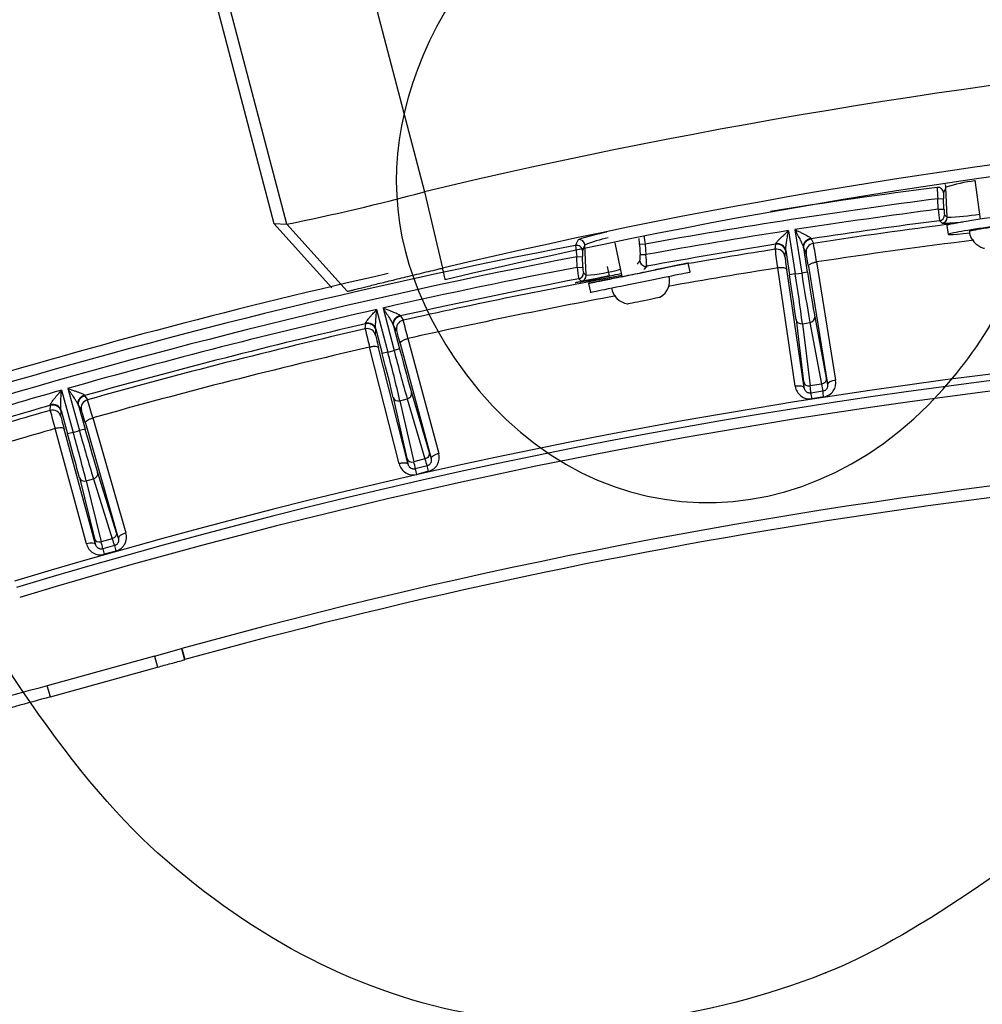
# Model space of a CAD drawing. Units: millimetres. Extents: x 0 to 359, y -168 to 204.
# Drawn here: x 211 to 225, y 124 to 137 of the extents above; entities that cross this region are included whole.
import ezdxf
from ezdxf import colors
from ezdxf.entities.mleader import LeaderData, LeaderLine
from ezdxf.math import Vec2, Vec3

# ---------------------------------------------------------------- set-up
doc = ezdxf.new("R2010")
doc.units = ezdxf.units.MM
for name, color, linetype in [('C-106-PLAST-PATA', 7, 'Continuous'), ('C-106_PLAST-AS', 7, 'Continuous'), ('DIN_7380_M6X20_Z', 7, 'Continuous'), ('DIN_9021_M6_ZINC', 7, 'Continuous'), ('Predeterminado', 7, 'Continuous')]:
    doc.layers.add(name, color=color, linetype=linetype)

# ---------------------------------------------------------------- blocks, each defined once
blk = doc.blocks.new('SE1')
at = {"layer": 'C-106-PLAST-PATA', "color": 7, "linetype": 'Continuous'}
for p, q in [((224.589, 134.688), (224.571, 135.112)), ((224.456, 134.949), (224.537, 134.953)), ((224.462, 134.801), (224.456, 134.949)), ((224.543, 134.804), (224.537, 134.953)), ((224.462, 134.801), (224.543, 134.804)), ((222.345, 134.499), (222.44, 133.886)), ((222.436, 134.513), (222.531, 133.9)), ((219.483, 133.868), (219.465, 134.295)), ((220.32, 134.309), (220.239, 134.305)), ((220.239, 134.305), (220.245, 134.156)), ((220.32, 134.309), (220.326, 134.159)), ((222.155, 134.235), (222.167, 134.306)), ((222.663, 134.383), (222.696, 134.319)), ((220.326, 134.159), (220.245, 134.156)), ((222.295, 134.134), (222.307, 134.204)), ((222.306, 134.217), (222.359, 133.874)), ((222.558, 134.256), (222.611, 133.913)), ((222.561, 134.244), (222.594, 134.18)), ((219.35, 134.128), (219.431, 134.132)), ((219.356, 133.979), (219.35, 134.128)), ((219.437, 133.982), (219.431, 134.132)), ((222.741, 134.056), (223.011, 132.386)), ((219.356, 133.979), (219.437, 133.982)), ((222.441, 132.297), (222.192, 133.971)), ((222.568, 132.275), (222.319, 133.948)), ((222.44, 133.886), (222.359, 133.874)), ((222.44, 133.886), (222.531, 133.9)), ((222.611, 133.913), (222.531, 133.9)), ((222.627, 133.996), (222.897, 132.326)), ((216.521, 133.384), (216.678, 132.782)), ((216.611, 133.404), (216.767, 132.806)), ((216.361, 133.11), (216.366, 133.181)), ((216.856, 133.293), (216.895, 133.232)), ((222.451, 133.24), (222.559, 132.361)), ((222.542, 133.182), (222.646, 133.199)), ((222.542, 133.182), (222.65, 132.303)), ((222.646, 133.199), (222.81, 132.328)), ((222.716, 133.281), (222.879, 132.411)), ((216.506, 133.022), (216.511, 133.093)), ((216.509, 133.106), (216.599, 132.762)), ((216.76, 133.155), (216.846, 132.826)), ((216.764, 133.143), (216.804, 133.082)), ((216.855, 132.902), (217.29, 131.277)), ((216.964, 132.973), (217.399, 131.348)), ((216.84, 131.202), (216.422, 132.85)), ((216.968, 131.192), (216.549, 132.84)), ((216.678, 132.782), (216.599, 132.762)), ((216.678, 132.782), (216.767, 132.806)), ((216.846, 132.826), (216.767, 132.806)), ((212.063, 132.241), (212.23, 131.645)), ((212.152, 132.267), (212.319, 131.67)), ((217.013, 132.209), (217.264, 131.359)), ((222.81, 132.328), (222.65, 132.303)), ((222.831, 132.228), (222.66, 132.201)), ((212.392, 132.166), (212.432, 132.106)), ((216.754, 132.141), (216.95, 131.277)), ((216.851, 132.093), (216.953, 132.119)), ((216.851, 132.093), (217.047, 131.229)), ((216.953, 132.119), (217.203, 131.269)), ((222.844, 132.148), (222.673, 132.122)), ((211.906, 131.956), (211.909, 132.028)), ((212.057, 131.872), (212.06, 131.944)), ((212.058, 131.956), (212.151, 131.623)), ((212.303, 132.027), (212.397, 131.691)), ((212.308, 132.015), (212.348, 131.956)), ((212.402, 131.777), (212.868, 130.149)), ((212.509, 131.85), (212.974, 130.222)), ((212.418, 130.067), (211.974, 131.698)), ((212.547, 130.06), (212.103, 131.691)), ((212.23, 131.645), (212.151, 131.623)), ((212.23, 131.645), (212.319, 131.67)), ((212.397, 131.691), (212.319, 131.67)), ((217.264, 131.359), (217.29, 131.277)), ((217.203, 131.269), (217.047, 131.229)), ((217.234, 131.172), (217.067, 131.128)), ((217.256, 131.095), (217.088, 131.051)), ((212.317, 131.005), (212.529, 130.144)), ((212.415, 130.958), (212.516, 130.986)), ((212.415, 130.958), (212.626, 130.098)), ((212.516, 130.986), (212.781, 130.141)), ((212.575, 131.077), (212.84, 130.231)), ((212.781, 130.141), (212.626, 130.098)), ((212.814, 130.044), (212.648, 129.997)), ((212.836, 129.967), (212.669, 129.92)), ((213.379, 128.48), (213.761, 128.586)), ((213.761, 128.586), (213.764, 128.587)), ((213.761, 128.586), (213.804, 128.429)), ((213.764, 128.587), (213.807, 128.43)), ((213.379, 128.48), (211.864, 128.061)), ((213.379, 128.48), (213.422, 128.323)), ((211.908, 127.904), (213.422, 128.323)), ((213.804, 128.429), (213.807, 128.43)), ((211.908, 127.904), (211.864, 128.061))]:
    blk.add_line(p, q, dxfattribs=at)
for centre, radius, start, end in [((225.226, 133.113), 2.104, 96.6865, 108.1418), ((235.485, 50.1), 85.725, 97.39895, 98.99059), ((226.609, 135.168), 2.164, 181.5007, 185.7929), ((225.09, 134.993), 0.555, 175.7101, 184.1436), ((235.485, 50.1), 85.564, 97.40605, 100.20895), ((235.485, 50.1), 85.416, 97.4148, 98.78775), ((226.364, 134.926), 1.906, 183.752, 188.6389), ((225.021, 134.805), 0.477, 180.0893, 189.86), ((227.232, 137.618), 3.946, 227.183, 227.9388), ((224.513, 137.807), 3.119, 271.3968, 279.8763), ((235.485, 50.1), 85.253, 97.41712, 98.64995), ((235.485, 50.1), 85.185, 97.29553, 98.63456), ((227.164, 137.535), 3.948, 227.1597, 227.9149), ((224.346, 139.605), 5.004, 271.9712, 275.3391), ((220.429, 131.126), 3.414, 100.9975, 108.095), ((218.5, 134.143), 1.828, 5.1846, 8.8606), ((235.485, 50.1), 85.416, 98.84967, 100.22262), ((235.485, 50.1), 85.725, 100.85917, 106.88127), ((219.982, 134.068), 0.684, 153.6979, 161.0484), ((221.502, 134.412), 2.171, 183.2138, 187.5032), ((220.275, 132.314), 2.14, 103.008, 112.2481), ((219.778, 134.304), 0.461, 0.1963, 10.3051), ((235.485, 50.1), 85.253, 98.98747, 100.23309), ((222.14, 134.31), 0.0272, 351.3284, 6.7255), ((222.715, 134.199), 0.122, 98.6614, 188.722), ((222.688, 134.395), 0.0272, 190.9106, 206.3112), ((217.754, 133.338), 5.039, 8.1908, 11.2291), ((235.485, 50.1), 84.918, 97.1151, 98.63118), ((219.999, 134.172), 0.569, 175.8104, 184.1049), ((219.817, 134.12), 0.43, 353.8278, 4.876), ((218.699, 133.942), 1.642, 1.8941, 7.5925), ((235.485, 50.1), 85.185, 99.00286, 99.83807), ((222.174, 134.115), 0.122, 8.9171, 98.9741), ((227.187, 134.801), 5.064, 186.4158, 189.4391), ((222.226, 134.206), 0.0803, 358.7526, 7.7763), ((222.637, 134.27), 0.0802, 189.8596, 198.8857), ((235.485, 50.1), 85.564, 100.8696, 106.88036), ((225.156, 129.874), 6.462, 139.4773, 140.0319), ((235.485, 50.1), 85.875, 102.6464, 106.88212), ((235.485, 50.1), 85.416, 100.88443, 102.7659), ((221.251, 134.16), 1.903, 185.4647, 190.3649), ((218.936, 138.812), 5.051, 275.4689, 281.9892), ((219.918, 133.983), 0.481, 180.0834, 189.8271), ((221.807, 136.586), 3.577, 228.6508, 229.4615), ((219.223, 136.778), 2.922, 275.1101, 284.7584), ((225.263, 129.793), 6.473, 139.5083, 140.0616), ((235.485, 50.1), 84.918, 99.00624, 100.06505), ((192.878, 129.22), 29.928, 7.6083, 8.9699), ((252.088, 138.406), 29.898, 188.6668, 190.0298), ((235.485, 50.1), 85.253, 100.8901, 102.62199), ((235.485, 50.1), 85.185, 100.48395, 102.60514), ((221.742, 136.501), 3.576, 228.6278, 229.4385), ((235.485, 50.1), 84.918, 100.57483, 102.59775), ((235.485, 50.1), 85.416, 102.82786, 105.85321), ((235.485, 50.1), 85.253, 102.95968, 105.71635), ((216.339, 133.182), 0.0265, 358.2629, 13.9495), ((216.922, 133.113), 0.122, 102.636, 194.5056), ((216.879, 133.308), 0.0281, 198.1171, 213.1677), ((211.484, 131.648), 5.638, 13.5935, 16.3104), ((235.485, 50.1), 83.009, 83.05968, 106.86539), ((235.485, 50.1), 85.185, 102.97362, 105.70119), ((216.388, 132.991), 0.122, 14.7005, 102.9498), ((221.473, 134.169), 5.221, 191.7034, 194.6353), ((216.432, 133.087), 0.0795, 4.4934, 13.5782), ((216.838, 133.177), 0.0811, 195.659, 204.6181), ((235.485, 50.1), 82.917, 83.05968, 106.86483), ((235.485, 50.1), 82.77, 83.05968, 106.86394), ((235.485, 50.1), 84.918, 102.973, 105.69843), ((187.737, 125.16), 29.928, 13.3943, 14.756), ((245.719, 140.268), 29.898, 194.4528, 195.8159), ((222.812, 132.349), 0.203, 279.068, 10.4373), ((235.485, 50.1), 85.416, 105.91514, 106.87951), ((222.642, 132.323), 0.203, 187.1997, 278.5698), ((221.929, 132.182), 0.731, 1.4627, 9.4957), ((289.763, 142.533), 67.894, 188.75345, 188.82121), ((223.514, 132.427), 0.711, 188.0278, 196.2889), ((177.814, 125.176), 45.566, 8.8015, 8.9025), ((212.465, 131.989), 0.122, 105.7272, 195.507), ((212.415, 132.18), 0.0271, 197.4726, 212.9223), ((207.429, 130.477), 5.262, 15.1246, 18.0337), ((235.485, 50.1), 85.253, 106.05388, 106.87859), ((235.485, 50.1), 85.185, 106.06949, 106.8782), ((211.939, 131.839), 0.122, 15.7021, 106.0399), ((217.13, 133.198), 5.37, 193.3711, 196.2221), ((211.882, 132.029), 0.0273, 357.9415, 13.2879), ((211.98, 131.936), 0.0804, 5.5449, 14.5587), ((212.38, 132.05), 0.0801, 196.642, 205.6778), ((235.485, 50.1), 84.918, 106.07349, 106.87666), ((183.426, 123.519), 29.928, 14.3928, 15.7545), ((241.136, 139.635), 29.898, 195.4514, 196.8144), ((235.485, 50.1), 81.437, 87.42282, 105.46929), ((235.485, 50.1), 81.275, 92.36678, 105.46929), ((216.345, 131.037), 0.728, 7.2261, 15.2962), ((217.902, 131.442), 0.72, 193.8543, 202.0134), ((217.204, 131.291), 0.203, 284.9079, 16.3091), ((217.038, 131.247), 0.203, 193.0499, 284.4123), ((215.61, 130.681), 1.524, 14.0305, 17.0507), ((215.878, 130.749), 1.421, 14.0567, 17.295), ((213.468, 130.322), 0.71, 194.8083, 203.0797), ((212.78, 130.162), 0.203, 285.8349, 17.2137), ((212.615, 130.116), 0.203, 193.9694, 285.3543), ((211.923, 129.892), 0.732, 8.2541, 16.2759), ((220.766, 132.195), 8.41, 195.1481, 195.695), ((224.179, 133.149), 11.781, 195.2795, 195.6699)]:
    blk.add_arc(centre, radius, start, end, dxfattribs=at)
for centre, major_axis, ratio, start_param, end_param in [((224.49, 135.109), (-0.0719, 0.0381), 0.995276, 3.672909, 4.212454), ((224.456, 135.031), (-0.0764, 0.028), 0.9922, 3.536813, 5.18946), ((226.59, 110.932), (-1.921, 24.271), 0.052317, 0.081997, 0.113564), ((224.469, 134.72), (-0.0553, -0.0597), 0.997684, 0.877876, 2.358224), ((224.508, 134.685), (-0.0545, -0.0604), 0.99763, 0.864328, 2.345016), ((219.35, 134.21), (-0.0767, 0.0271), 0.991778, 3.524822, 5.237395), ((219.384, 134.291), (-0.0726, 0.0368), 0.99498, 3.653918, 5.367806), ((221.48, 110.219), (-1.914, 24.173), 0.052317, 0.085534, 0.11724), ((222.185, 134.198), (0.121, 0.012), 0.954365, 0.058438, 1.626837), ((222.186, 134.186), (0.12, -0.02), 0.998475, 0.321667, 1.894493), ((222.637, 133.899), (-0.044, 0.281), 0.017452, -1.221648, -0.052375), ((220.325, 134.077), (0.0619, -0.0529), 0.996587, 3.891769, 5.596477), ((222.339, 133.853), (-0.044, 0.281), 0.017452, 0.052375, 1.221648), ((219.363, 133.897), (-0.0537, -0.0611), 0.99781, 0.912801, 2.332678), ((219.402, 133.864), (-0.0529, -0.0618), 0.99776, 0.898309, 2.3185), ((222.347, 133.872), (0.112, -0.724), 0.017452, 0.506999, 1.570762), ((222.624, 133.915), (0.112, -0.724), 0.017452, 4.712415, 5.776194), ((216.391, 133.075), (0.12, 0.024), 0.95448, 0.058513, 1.5967), ((216.393, 133.063), (0.122, -0.008), 0.998503, 0.324725, 1.865941), ((222.531, 133.253), (0.0808, 0.0099), 0.874056, 3.177524, 4.739844), ((222.635, 133.269), (0.08, 0.015), 0.874056, 4.684934, 6.247254), ((216.875, 132.806), (-0.072, 0.276), 0.017452, -1.222119, -0.053199), ((216.578, 132.747), (-0.072, 0.275), 0.017452, 0.051861, 1.221829), ((216.587, 132.759), (0.185, -0.709), 0.017452, 0.506999, 1.570762), ((216.858, 132.83), (0.185, -0.709), 0.017452, 4.712415, 5.776194), ((222.455, 132.993), (0.112, -0.724), 0.017453, 0.12357, 0.507024), ((222.64, 132.373), (0.0808, 0.0099), 0.874056, 3.177529, 4.739844), ((222.787, 133.044), (0.112, -0.724), 0.017453, -0.507024, -0.123569), ((223.018, 132.344), (-0.12, -0.019), 0.342006, 4.709032, 6.264613), ((216.935, 132.188), (0.078, 0.023), 0.874056, 4.684934, 6.247254), ((222.447, 132.256), (0.121, 0.018), 0.342006, 0.018573, 1.574155), ((216.833, 132.161), (0.0793, 0.018), 0.874056, 3.177524, 4.739844), ((211.941, 131.923), (0.119, 0.026), 0.954339, 0.058421, 1.631514), ((211.943, 131.911), (0.122, -0.006), 0.998471, 0.321171, 1.898907), ((212.424, 131.682), (-0.077, 0.274), 0.017452, -1.221636, -0.052272), ((212.134, 131.598), (-0.077, 0.274), 0.017452, 0.052487, 1.221674), ((212.409, 131.695), (0.197, -0.705), 0.017452, 4.712415, 5.776194), ((212.139, 131.619), (0.197, -0.705), 0.017452, 0.506999, 1.570762), ((216.783, 131.895), (0.185, -0.709), 0.017453, 0.11927, 0.507023), ((217.029, 131.297), (0.0793, 0.018), 0.874056, 3.177529, 4.739844), ((212.396, 131.026), (0.079, 0.0194), 0.874056, 3.177524, 4.739844), ((212.497, 131.055), (0.0776, 0.0243), 0.874056, 4.684934, 6.247254), ((212.35, 130.759), (0.197, -0.705), 0.017453, 0.124347, 0.507024), ((212.607, 130.166), (0.079, 0.0194), 0.874056, 3.177529, 4.739844), ((212.674, 130.85), (0.197, -0.705), 0.017453, -0.507024, -0.122822), ((212.986, 130.182), (-0.117, -0.034), 0.342017, 4.710753, 6.264613), ((212.43, 130.027), (0.118, 0.032), 0.341987, 0.018573, 1.575877)]:
    blk.add_ellipse(centre, major_axis=major_axis, ratio=ratio, start_param=start_param, end_param=end_param, dxfattribs=at)
for points, knots in [([(222.167, 134.313), (222.167, 134.315), (222.168, 134.318), (222.171, 134.325), (222.178, 134.334), (222.19, 134.349), (222.205, 134.365), (222.22, 134.38), (222.238, 134.398), (222.259, 134.418), (222.282, 134.44), (222.298, 134.455), (222.311, 134.467), (222.321, 134.477), (222.332, 134.487), (222.34, 134.495), (222.345, 134.499)], [0, 0, 0, 0, 0.045673, 0.094138, 0.146584, 0.239446, 0.348366, 0.409254, 0.475398, 0.62452, 0.707196, 0.806163, 0.844416, 0.889473, 0.941333, 1, 1, 1, 1]), ([(222.306, 134.217), (222.306, 134.218), (222.305, 134.223), (222.305, 134.232), (222.306, 134.246), (222.308, 134.264), (222.31, 134.285), (222.314, 134.311), (222.318, 134.339), (222.323, 134.373), (222.329, 134.41), (222.337, 134.453), (222.342, 134.483), (222.345, 134.499)], [0, 0, 0, 0, 0.028217, 0.086702, 0.151291, 0.222777, 0.302777, 0.390613, 0.487571, 0.595974, 0.7159, 0.849678, 1, 1, 1, 1]), ([(222.436, 134.513), (222.446, 134.508), (222.465, 134.499), (222.491, 134.487), (222.514, 134.476), (222.542, 134.462), (222.573, 134.447), (222.604, 134.431), (222.629, 134.417), (222.643, 134.408), (222.65, 134.402), (222.654, 134.399), (222.657, 134.397), (222.659, 134.394), (222.66, 134.392), (222.661, 134.391), (222.661, 134.39)], [0, 0, 0, 0, 0.11713, 0.20231, 0.294312, 0.37509, 0.525587, 0.65166, 0.760708, 0.85366, 0.880394, 0.906008, 0.930628, 0.954394, 0.977461, 1, 1, 1, 1]), ([(222.436, 134.513), (222.443, 134.498), (222.458, 134.471), (222.478, 134.432), (222.495, 134.398), (222.511, 134.367), (222.524, 134.341), (222.534, 134.318), (222.543, 134.298), (222.55, 134.282), (222.555, 134.269), (222.557, 134.261), (222.558, 134.257), (222.558, 134.256)], [0, 0, 0, 0, 0.152637, 0.2882, 0.409485, 0.51922, 0.617335, 0.706067, 0.786596, 0.858298, 0.922859, 0.981102, 1, 1, 1, 1]), ([(222.627, 133.996), (222.626, 134.001), (222.628, 134.007), (222.639, 134.018), (222.647, 134.025), (222.67, 134.036), (222.683, 134.042), (222.712, 134.05), (222.727, 134.054), (222.741, 134.056)], [0, 0, 0, 0, 0.25, 0.25, 0.5, 0.5, 0.75, 0.75, 1, 1, 1, 1]), ([(222.319, 133.948), (222.318, 133.954), (222.314, 133.958), (222.3, 133.966), (222.29, 133.97), (222.267, 133.974), (222.253, 133.975), (222.223, 133.974), (222.208, 133.973), (222.192, 133.971)], [0, 0, 0, 0, 0.25, 0.25, 0.5, 0.5, 0.75, 0.75, 1, 1, 1, 1]), ([(216.365, 133.188), (216.365, 133.19), (216.365, 133.193), (216.368, 133.2), (216.373, 133.21), (216.384, 133.225), (216.397, 133.242), (216.411, 133.259), (216.427, 133.278), (216.446, 133.299), (216.468, 133.324), (216.484, 133.343), (216.499, 133.359), (216.509, 133.371), (216.517, 133.379), (216.521, 133.384)], [0, 0, 0, 0, 0.046234, 0.095059, 0.147633, 0.24068, 0.34958, 0.415122, 0.48625, 0.625313, 0.71963, 0.835268, 0.884356, 0.939266, 1, 1, 1, 1]), ([(216.509, 133.106), (216.509, 133.108), (216.508, 133.113), (216.507, 133.125), (216.506, 133.141), (216.506, 133.162), (216.507, 133.187), (216.509, 133.216), (216.511, 133.25), (216.514, 133.29), (216.517, 133.335), (216.52, 133.366), (216.521, 133.384)], [0, 0, 0, 0, 0.042613, 0.108299, 0.18098, 0.262644, 0.35412, 0.455137, 0.568737, 0.695818, 0.838399, 1, 1, 1, 1]), ([(216.611, 133.404), (216.622, 133.4), (216.642, 133.393), (216.67, 133.382), (216.694, 133.373), (216.724, 133.362), (216.757, 133.349), (216.79, 133.335), (216.816, 133.324), (216.832, 133.315), (216.84, 133.311), (216.844, 133.308), (216.847, 133.306), (216.85, 133.303), (216.852, 133.301), (216.852, 133.3), (216.853, 133.299)], [0, 0, 0, 0, 0.117597, 0.202903, 0.2951, 0.376031, 0.526783, 0.652905, 0.76206, 0.854725, 0.881408, 0.906917, 0.931379, 0.954937, 0.977752, 1, 1, 1, 1]), ([(216.611, 133.404), (216.62, 133.39), (216.637, 133.363), (216.661, 133.326), (216.682, 133.293), (216.701, 133.263), (216.717, 133.238), (216.73, 133.215), (216.741, 133.196), (216.749, 133.18), (216.755, 133.167), (216.759, 133.159), (216.76, 133.156), (216.76, 133.155)], [0, 0, 0, 0, 0.153124, 0.28901, 0.410479, 0.520322, 0.618433, 0.707077, 0.787501, 0.859031, 0.92339, 0.981298, 1, 1, 1, 1]), ([(216.855, 132.902), (216.854, 132.907), (216.856, 132.912), (216.865, 132.925), (216.873, 132.933), (216.894, 132.946), (216.907, 132.953), (216.935, 132.965), (216.95, 132.97), (216.964, 132.973)], [0, 0, 0, 0, 0.25, 0.25, 0.5, 0.5, 0.75, 0.75, 1, 1, 1, 1]), ([(216.549, 132.84), (216.548, 132.846), (216.543, 132.85), (216.529, 132.856), (216.519, 132.859), (216.495, 132.86), (216.482, 132.86), (216.452, 132.857), (216.437, 132.854), (216.422, 132.85)], [0, 0, 0, 0, 0.25, 0.25, 0.5, 0.5, 0.75, 0.75, 1, 1, 1, 1]), ([(222.879, 132.411), (222.88, 132.402), (222.88, 132.393), (222.875, 132.375), (222.87, 132.365), (222.856, 132.349), (222.848, 132.342), (222.829, 132.332), (222.819, 132.329), (222.81, 132.328)], [0, 0, 0, 0, 0.25, 0.25, 0.5, 0.5, 0.75, 0.75, 1, 1, 1, 1]), ([(211.908, 132.035), (211.908, 132.037), (211.908, 132.04), (211.911, 132.047), (211.917, 132.058), (211.927, 132.074), (211.94, 132.092), (211.953, 132.109), (211.969, 132.129), (211.987, 132.151), (212.008, 132.176), (212.022, 132.192), (212.034, 132.206), (212.042, 132.217), (212.052, 132.228), (212.059, 132.237), (212.063, 132.241)], [0, 0, 0, 0, 0.045588, 0.093993, 0.146412, 0.239233, 0.348174, 0.409065, 0.475221, 0.62438, 0.707045, 0.806093, 0.844374, 0.889451, 0.941326, 1, 1, 1, 1]), ([(212.058, 131.956), (212.058, 131.958), (212.057, 131.962), (212.056, 131.971), (212.055, 131.985), (212.054, 132.003), (212.054, 132.025), (212.055, 132.05), (212.055, 132.08), (212.057, 132.113), (212.058, 132.151), (212.061, 132.195), (212.062, 132.225), (212.063, 132.241)], [0, 0, 0, 0, 0.028161, 0.086598, 0.151161, 0.222625, 0.302613, 0.39044, 0.487401, 0.595823, 0.71578, 0.849607, 1, 1, 1, 1]), ([(212.152, 132.267), (212.163, 132.263), (212.182, 132.257), (212.209, 132.247), (212.233, 132.239), (212.263, 132.229), (212.295, 132.218), (212.328, 132.206), (212.354, 132.195), (212.369, 132.188), (212.377, 132.183), (212.381, 132.181), (212.384, 132.178), (212.386, 132.176), (212.388, 132.174), (212.389, 132.173), (212.389, 132.172)], [0, 0, 0, 0, 0.117057, 0.202218, 0.294189, 0.374943, 0.525399, 0.651464, 0.760496, 0.853492, 0.880235, 0.905866, 0.930511, 0.95431, 0.977416, 1, 1, 1, 1]), ([(212.152, 132.267), (212.161, 132.253), (212.179, 132.228), (212.203, 132.192), (212.224, 132.16), (212.243, 132.132), (212.259, 132.107), (212.273, 132.086), (212.284, 132.067), (212.292, 132.052), (212.298, 132.04), (212.302, 132.032), (212.303, 132.028), (212.303, 132.027)], [0, 0, 0, 0, 0.152563, 0.288078, 0.409335, 0.519054, 0.61717, 0.705915, 0.786459, 0.858189, 0.92278, 0.981075, 1, 1, 1, 1]), ([(222.66, 132.201), (222.656, 132.201), (222.648, 132.2), (222.635, 132.201), (222.622, 132.204), (222.61, 132.21), (222.598, 132.217), (222.588, 132.227), (222.58, 132.239), (222.573, 132.253), (222.569, 132.265), (222.568, 132.272), (222.568, 132.275)], [0, 0, 0, 0, 0.090038, 0.188817, 0.288106, 0.388468, 0.491727, 0.599182, 0.711324, 0.828278, 0.950508, 1, 1, 1, 1]), ([(222.897, 132.326), (222.897, 132.324), (222.898, 132.318), (222.899, 132.306), (222.897, 132.29), (222.893, 132.276), (222.887, 132.264), (222.878, 132.253), (222.869, 132.244), (222.857, 132.236), (222.845, 132.231), (222.836, 132.228), (222.832, 132.228), (222.831, 132.228)], [0, 0, 0, 0, 0.031341, 0.15415, 0.271646, 0.384275, 0.492147, 0.595731, 0.696306, 0.795688, 0.894423, 0.991586, 1, 1, 1, 1]), ([(212.402, 131.777), (212.401, 131.782), (212.403, 131.788), (212.411, 131.801), (212.419, 131.808), (212.44, 131.822), (212.453, 131.829), (212.48, 131.841), (212.495, 131.846), (212.509, 131.85)], [0, 0, 0, 0, 0.25, 0.25, 0.5, 0.5, 0.75, 0.75, 1, 1, 1, 1]), ([(212.103, 131.691), (212.101, 131.696), (212.097, 131.7), (212.082, 131.707), (212.072, 131.709), (212.048, 131.71), (212.034, 131.709), (212.005, 131.705), (211.989, 131.702), (211.974, 131.698)], [0, 0, 0, 0, 0.25, 0.25, 0.5, 0.5, 0.75, 0.75, 1, 1, 1, 1]), ([(217.264, 131.359), (217.266, 131.351), (217.266, 131.341), (217.263, 131.323), (217.259, 131.313), (217.247, 131.295), (217.239, 131.288), (217.222, 131.276), (217.212, 131.272), (217.203, 131.269)], [0, 0, 0, 0, 0.25, 0.25, 0.5, 0.5, 0.75, 0.75, 1, 1, 1, 1]), ([(217.29, 131.277), (217.29, 131.275), (217.292, 131.268), (217.294, 131.257), (217.293, 131.241), (217.291, 131.227), (217.286, 131.213), (217.279, 131.202), (217.27, 131.191), (217.26, 131.183), (217.248, 131.176), (217.239, 131.173), (217.235, 131.172), (217.234, 131.172)], [0, 0, 0, 0, 0.031519, 0.154504, 0.272208, 0.385051, 0.49311, 0.596811, 0.697394, 0.796647, 0.895101, 0.991854, 1, 1, 1, 1]), ([(217.29, 131.277), (217.289, 131.282), (217.291, 131.288), (217.3, 131.301), (217.308, 131.308), (217.328, 131.321), (217.341, 131.327), (217.368, 131.339), (217.383, 131.344), (217.399, 131.348)], [0, 0, 0, 0, 0.25, 0.25, 0.5, 0.5, 0.75, 0.75, 1, 1, 1, 1]), ([(217.067, 131.128), (217.063, 131.127), (217.054, 131.126), (217.041, 131.125), (217.028, 131.127), (217.015, 131.132), (217.003, 131.138), (216.992, 131.147), (216.983, 131.158), (216.975, 131.171), (216.97, 131.183), (216.968, 131.19), (216.968, 131.192)], [0, 0, 0, 0, 0.091324, 0.19062, 0.290303, 0.39094, 0.49429, 0.601744, 0.714184, 0.831871, 0.954503, 1, 1, 1, 1]), ([(212.84, 130.231), (212.843, 130.223), (212.843, 130.214), (212.84, 130.195), (212.837, 130.185), (212.825, 130.168), (212.817, 130.16), (212.8, 130.148), (212.79, 130.144), (212.781, 130.141)], [0, 0, 0, 0, 0.25, 0.25, 0.5, 0.5, 0.75, 0.75, 1, 1, 1, 1]), ([(212.868, 130.149), (212.869, 130.148), (212.87, 130.141), (212.872, 130.129), (212.872, 130.114), (212.87, 130.1), (212.865, 130.086), (212.858, 130.075), (212.85, 130.064), (212.84, 130.056), (212.828, 130.049), (212.819, 130.045), (212.815, 130.044), (212.814, 130.044)], [0, 0, 0, 0, 0.031318, 0.154103, 0.271569, 0.384166, 0.492009, 0.595573, 0.696146, 0.795546, 0.894322, 0.991547, 1, 1, 1, 1]), ([(212.648, 129.997), (212.644, 129.996), (212.635, 129.995), (212.622, 129.994), (212.609, 129.996), (212.596, 130), (212.584, 130.006), (212.573, 130.015), (212.563, 130.026), (212.555, 130.038), (212.55, 130.05), (212.548, 130.057), (212.547, 130.06)], [0, 0, 0, 0, 0.089934, 0.188666, 0.287933, 0.388294, 0.491569, 0.599051, 0.711223, 0.828206, 0.950465, 1, 1, 1, 1]), ([(211.908, 127.904), (211.578, 127.813), (210.889, 127.622), (209.851, 127.307), (208.783, 126.92), (208.091, 126.602), (207.742, 126.416)], [0, 0, 0, 0, 0.2304, 0.48, 0.7296, 1, 1, 1, 1])]:
    blk.add_open_spline(points, degree=3, knots=knots, dxfattribs=at)
for points, weights in [([(222.558, 134.256), (222.548, 134.324), (222.591, 134.379), (222.661, 134.39)], [1.17099118319, 0.943002651287, 0.943002938937, 1.17099204614]), ([(222.561, 134.244), (222.55, 134.315), (222.593, 134.372), (222.663, 134.383)], [1.1720656399, 0.942644787875, 0.942644786702, 1.17206563637]), ([(216.76, 133.155), (216.743, 133.222), (216.782, 133.283), (216.853, 133.299)], [1.178406628, 0.940530808318, 0.940531124002, 1.17840757505]), ([(216.764, 133.143), (216.746, 133.214), (216.784, 133.276), (216.856, 133.293)], [1.17986194832, 0.940046034528, 0.940046017228, 1.17986189642]), ([(212.303, 132.027), (212.285, 132.093), (212.321, 132.153), (212.389, 132.172)], [1.16985722261, 0.94338064241, 0.943380925798, 1.16985807277]), ([(212.308, 132.015), (212.289, 132.084), (212.324, 132.146), (212.392, 132.166)], [1.17087441712, 0.943041862068, 0.943041860959, 1.1708744138]), ([(216.968, 131.192), (216.961, 131.215), (216.908, 131.219), (216.84, 131.202)], [1.16526608199, 0.944909715664, 0.944911306016, 1.16527085304])]:
    blk.add_rational_spline(points, weights, degree=3, dxfattribs=at)
for points in [[(213.422, 128.323), (213.486, 128.341), (213.613, 128.376), (213.74, 128.411), (213.804, 128.429)], [(211.864, 128.061), (210.432, 127.665), (208.977, 127.259), (207.665, 126.56)]]:
    blk.add_open_spline(points, degree=3, dxfattribs=at)
at = {"layer": 'C-106_PLAST-AS', "color": 7, "linetype": 'Continuous'}
for p, q in [((216.106, 139.22), (217.198, 135.05)), ((213.976, 138.757), (215.066, 134.602)), ((215.25, 134.591), (214.162, 138.745)), ((217.198, 135.05), (217.454, 133.97)), ((215.066, 134.602), (215.25, 134.591)), ((215.066, 134.602), (215.887, 133.689)), ((215.25, 134.591), (216.105, 133.641))]:
    blk.add_line(p, q, dxfattribs=at)
for centre, radius, start, end in [((236.909, 52.022), 85.336, 86.67897, 103.35506), ((236.914, 51.956), 84.291, 86.68548, 103.34855), ((236.914, 51.954), 84.124, 86.68571, 103.34869), ((209.148, 164.864), 30.882, 281.3968, 285.1101)]:
    blk.add_arc(centre, radius, start, end, dxfattribs=at)
for points, knots in [([(216.105, 133.641), (216.105, 133.641), (216.105, 133.641), (216.106, 133.641), (216.106, 133.641), (216.108, 133.641), (216.109, 133.642), (216.116, 133.643), (216.122, 133.645), (216.139, 133.649), (216.149, 133.651), (216.175, 133.657), (216.189, 133.661), (216.24, 133.674), (216.281, 133.684), (216.353, 133.702), (216.379, 133.708), (216.436, 133.722), (216.465, 133.73), (216.558, 133.753), (216.626, 133.769), (216.736, 133.796), (216.775, 133.806), (216.853, 133.825), (216.893, 133.835), (216.974, 133.854), (217.015, 133.865), (217.1, 133.885), (217.144, 133.896), (217.231, 133.917), (217.275, 133.927), (217.342, 133.943), (217.364, 133.949), (217.398, 133.957), (217.409, 133.959), (217.431, 133.965), (217.443, 133.967), (217.454, 133.97)], [0, 0, 0, 0, 0.015625, 0.015625, 0.03125, 0.03125, 0.0625, 0.0625, 0.125, 0.125, 0.1875, 0.1875, 0.25, 0.25, 0.375, 0.375, 0.4375, 0.4375, 0.5, 0.5, 0.625, 0.625, 0.6875, 0.6875, 0.75, 0.75, 0.8125, 0.8125, 0.875, 0.875, 0.9375, 0.9375, 0.96875, 0.96875, 0.984375, 0.984375, 1, 1, 1, 1]), ([(217.492, 133.805), (217.492, 133.805), (217.489, 133.821), (217.475, 133.879), (217.465, 133.921), (217.454, 133.97)], [0, 0, 0, 0, 0.5, 0.5, 1, 1, 1, 1])]:
    blk.add_open_spline(points, degree=3, knots=knots, dxfattribs=at)
at = {"layer": 'DIN_7380_M6X20_Z', "color": 7, "linetype": 'Continuous'}
for p, q in [((224.979, 135.213), (225.057, 134.661)), ((219.89, 134.328), (219.988, 133.849)), ((219.781, 133.99), (219.808, 133.858))]:
    blk.add_line(p, q, dxfattribs=at)
for centre, radius, start, end in [((220.396, 133.792), 0.269, 300.9379, 13.5191), ((220.107, 133.733), 0.27, 189.4736, 261.9235)]:
    blk.add_arc(centre, radius, start, end, dxfattribs=at)
for centre, major_axis, ratio, start_param, end_param in [((225.315, 134.546), (-0.416, -0.058), 0.032008, 3.140527, 6.282567), ((220.301, 133.513), (-0.235, -0.048), 0.000365, 0.001875, 3.141751)]:
    blk.add_ellipse(centre, major_axis=major_axis, ratio=ratio, start_param=start_param, end_param=end_param, dxfattribs=at)
blk.add_open_spline([(224.904, 134.488), (224.905, 134.47), (224.909, 134.424), (224.948, 134.357), (225.004, 134.301), (225.06, 134.268), (225.099, 134.253), (225.116, 134.251), (225.116, 134.251)], degree=3, knots=[0, 0, 0, 0, 0.147181, 0.424843, 0.649535, 0.839576, 0.998989, 1, 1, 1, 1], dxfattribs=at)
at = {"layer": 'DIN_9021_M6_ZINC', "color": 7, "linetype": 'Continuous'}
for p, q in [((224.584, 134.572), (224.602, 134.446)), ((220.954, 133.915), (220.928, 134.04)), ((219.517, 133.753), (219.543, 133.628))]:
    blk.add_line(p, q, dxfattribs=at)
for centre, major_axis, ratio, start_param, end_param in [((225.297, 134.673), (0.713, 0.1), 0.032008, 0, 3.141593), ((225.315, 134.546), (0.713, 0.1), 0.032008, 0, 4.10914), ((220.223, 133.897), (0.706, 0.144), 0.000365, 1.918631, 6.283185), ((220.223, 133.897), (0.706, 0.144), 0.000365, 0, 1.238934), ((220.248, 133.771), (0.706, 0.144), 0.000365, 3.141593, 6.283185), ((220.043, 133.906), (0.251, 0.051), 0.000365, 3.141593, 4.430101), ((220.223, 133.897), (0.251, 0.051), 0.000365, 2.786171, 6.283185), ((220.223, 133.897), (0.251, 0.051), 0.000365, 0, 0.355421), ((220.038, 133.906), (0.706, 0.144), 0.000365, 1.910633, 4.380557), ((220.043, 133.906), (0.706, 0.144), 0.000365, -4.364525, -3.682947)]:
    blk.add_ellipse(centre, major_axis=major_axis, ratio=ratio, start_param=start_param, end_param=end_param, dxfattribs=at)
blk = doc.blocks.new('_DOT')
at = {"color": 0}
blk.add_line((0, 0), (-1, 0), dxfattribs=at)
at = {"color": 0, "const_width": 0.333}
blk.add_lwpolyline([(-0.1665, 0, 1), (0.1665, 0, 1)], format="xyb", close=True, dxfattribs=at)
blk = doc.blocks.new('SE328')
at = {"color": 7, "linetype": 'Continuous'}
blk.add_point((222.869, 123.997), dxfattribs=at)
blk = doc.blocks.new('SE327')
blk.add_blockref('SE328', (0, 0))
blk = doc.blocks.new('SE330')
at = {"color": 7, "linetype": 'Continuous'}
for p, q in [((222.287, 142.037), (220.715, 140.878)), ((224.267, 139.09), (222.287, 142.037)), ((226.247, 136.143), (224.267, 139.09)), ((226.051, 135.32), (226.247, 136.143))]:
    blk.add_line(p, q, dxfattribs=at)
blk = doc.blocks.new('SE329')
blk.add_blockref('SE330', (0, 0))
blk = doc.blocks.new('SE332')
at = {"color": 7, "linetype": 'Continuous'}
blk.add_point((224.72, 132.479), dxfattribs=at)
blk = doc.blocks.new('SE331')
blk.add_blockref('SE332', (0, 0))

msp = doc.modelspace()

# ---------------------------------------------------------------- linework, layer by layer
at = {"color": 7, "linetype": 'Continuous'}
for points in [[(218.51074, 139.00709), (216.58102, 136.83061), (216.28013, 134.69445), (217.62197, 132.69738)], [(224.71963, 132.47869), (225.35395, 133.26858), (225.77559, 134.16867), (226.05056, 135.31985)], [(217.62197, 132.69738), (219.39463, 130.05914), (222.69495, 129.95745), (224.71963, 132.47869)], [(213.42872, 125.69179), (212.20001, 126.78391), (210.64362, 129.0956), (210.11633, 130.61169)], [(226.7819, 126.6443), (225.84899, 125.69407), (223.99567, 124.44037), (222.86922, 123.9975)], [(222.86919, 123.9975), (219.42062, 122.64171), (216.21252, 123.21748), (213.42872, 125.69179)]]:
    msp.add_open_spline(points, degree=3, dxfattribs=at)

# ---------------------------------------------------------------- block references
for name in ['SE329', 'SE331', 'SE327']:
    msp.add_blockref(name, (0, 0))
at = {"layer": 'Predeterminado'}
msp.add_blockref('SE1', (0, 0), dxfattribs=at)

# ---------------------------------------------------------------- leaders
at = {"layer": 'Predeterminado', "color": 7, "linetype": 'Continuous'}
ml = msp.add_multileader_mtext('Standard', dxfattribs=at)
ml.set_content('{\\pxsm0.9;\\fCalibri|b0||i0||c0|p34;\\W1.;Documento no contractual - Document no contractual - Non-contractual document - Non-contractual document - Documento não contratual\\P}', color=256)
ml.set_leader_properties()
ml.set_arrow_properties(name='DOT')
ml.build(insert=Vec2(0, 0))
ml.multileader.update_dxf_attribs({"leader_type": 0, "has_text_frame": 1, "dogleg_length": 0, "arrow_head_size": 1.8})
ctx = ml.context
ctx.base_point, ctx.char_height, ctx.arrow_head_size, ctx.plane_x_axis, ctx.plane_y_axis = Vec3(309.81355, 35.13378), 1.8, 1.8, Vec3(0, 1), Vec3(-1, 0)
notes = []
notes.append((ctx, [(0, (0, 0, 0), (0, 0), (1, 0), 1, [])]))
ctx.mtext.insert, ctx.mtext.text_direction, ctx.mtext.rotation = Vec3(308.91355, 37.13378), Vec3(0, 1), 1.57079633
for ctx, leaders in notes:
    for number, flags, end, landing, length, lines in leaders:
        leader = LeaderData()
        leader.index, (leader.has_last_leader_line, leader.has_dogleg_vector, leader.attachment_direction) = number, flags
        leader.last_leader_point, leader.dogleg_vector, leader.dogleg_length = Vec3(end), Vec3(landing), length
        for number, points, colour, breaks in lines:
            line = LeaderLine()
            line.index, line.vertices, line.color, line.breaks = number, Vec3.list(points), colors.encode_raw_color(colour), breaks
            leader.lines.append(line)
        ctx.leaders.append(leader)

doc.saveas('drawing.dxf')
